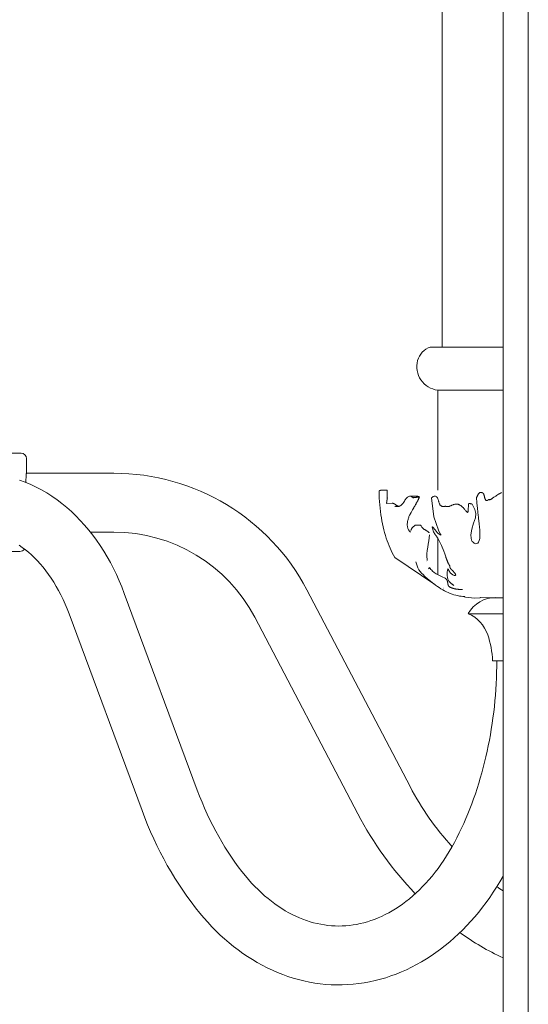
# Model space of a CAD drawing. Units: inches. Extents: x 0 to 29, y 0 to 77.1.
# Drawn here: x 17.2 to 21, y 7.1 to 14.4 of the extents above; entities that cross this region are included whole.
import ezdxf

# ---------------------------------------------------------------- set-up
doc = ezdxf.new("R2010")
doc.units = ezdxf.units.IN
doc.header["$MEASUREMENT"] = 0
doc.linetypes.add('CENTER', pattern=[2, 1.25, -0.25, 0.25, -0.25])
doc.layers.add('Acc2med', color=53, linetype='Continuous', lineweight=15)
doc.layers.add('Acc4hatch', color=252, linetype='Continuous', lineweight=5)
doc.layers.add('Construction 2', color=242, linetype='CENTER', lineweight=18, plot=False)

msp = doc.modelspace()

# ---------------------------------------------------------------- linework, layer by layer
at = {"layer": 'Acc2med'}
for p, q in [((21.005, 37.2804), (21.005, 3.357)), ((20.8175, 4.16), (20.8175, 36.11)), ((20.3648, 12.0134), (20.3648, 19.7569)), ((20.8175, 12.0134), (20.2778, 12.0134)), ((20.8175, 11.6934), (20.3333, 11.6934)), ((20.3333, 10.9496), (20.3333, 11.6934)), ((15.157, 11.2251), (17.2394, 11.2251)), ((17.2794, 11.0821), (17.2794, 11.1851)), ((17.279, 11.0759), (17.9278, 11.0759)), ((19.9238, 10.9496), (19.9121, 10.9496)), ((19.9452, 10.9496), (19.9238, 10.9496)), ((19.9553, 10.9496), (19.9452, 10.9496)), ((19.9569, 10.9496), (19.9553, 10.9496)), ((19.9573, 10.9496), (19.9569, 10.9496)), ((19.9573, 10.9496), (19.9573, 10.9496)), ((20.1737, 10.9053), (20.1264, 10.9053)), ((19.9953, 10.8528), (19.9527, 10.8511)), ((20.1469, 10.8962), (20.1469, 10.8962)), ((20.1458, 10.6736), (20.1664, 10.6906)), ((17.7539, 10.6384), (17.9278, 10.6384)), ((20.3004, 10.6707), (20.3004, 10.6707)), ((20.3333, 10.6316), (20.3333, 10.6316)), ((20.3333, 10.3214), (20.3333, 10.5929)), ((17.2294, 10.4951), (15.5006, 10.4951)), ((20.255, 10.4267), (20.255, 10.4267)), ((20.2635, 10.3644), (20.2732, 10.3741)), ((20.2738, 10.3731), (20.2738, 10.3731)), ((18.0059, 10.1832), (18.5478, 8.7212)), ((19.3615, 10.2087), (20.1279, 8.7468)), ((20.6048, 10.1475), (20.6447, 10.1507)), ((20.7328, 10.1501), (20.6509, 10.1513)), ((20.7328, 10.1501), (20.8175, 10.1509)), ((17.5956, 10.0311), (18.1376, 8.5692)), ((20.8175, 10.0321), (20.5593, 10.0321)), ((18.974, 10.0056), (19.7404, 8.5436)), ((20.8175, 9.6821), (20.7398, 9.6821))]:
    msp.add_line(p, q, dxfattribs=at)
at = {"layer": 'Acc2med', "flags": 128}
for points in [[(17.2744, 11.0075), (17.2747, 11.0131), (17.275, 11.0185), (17.2753, 11.0237), (17.2756, 11.0288), (17.2759, 11.0337), (17.2763, 11.0384), (17.2766, 11.043), (17.2769, 11.0473), (17.2771, 11.0515), (17.2774, 11.0554), (17.2777, 11.0591), (17.2779, 11.0625), (17.2782, 11.0656), (17.2784, 11.0685), (17.2786, 11.0711), (17.2788, 11.0734), (17.2789, 11.0755), (17.2791, 11.0773), (17.2792, 11.0788), (17.2793, 11.08), (17.2793, 11.0809), (17.2794, 11.0816), (17.2794, 11.082), (17.2794, 11.0821)], [(17.2283, 11.0246), (17.2701, 11.0092), (17.3114, 10.9918), (17.3519, 10.9726), (17.3917, 10.9516), (17.4308, 10.9289), (17.469, 10.9044), (17.5064, 10.8783), (17.5429, 10.8506), (17.5785, 10.8213), (17.6131, 10.7905), (17.6468, 10.7583), (17.6794, 10.7247), (17.7111, 10.6898), (17.7417, 10.6535), (17.7713, 10.616), (17.7997, 10.5773), (17.8272, 10.5375), (17.8535, 10.4966), (17.8787, 10.4546), (17.9028, 10.4116), (17.9257, 10.3676), (17.9475, 10.3228), (17.9681, 10.277), (17.9876, 10.2305), (18.0059, 10.1832)], [(19.8972, 10.9435), (19.8975, 10.9436), (19.8977, 10.9439), (19.898, 10.9441), (19.8984, 10.9444), (19.8987, 10.9447), (19.8991, 10.945), (19.8996, 10.9453), (19.9001, 10.9457), (19.9006, 10.946), (19.9011, 10.9463), (19.9018, 10.9466), (19.9024, 10.9469), (19.9031, 10.9472), (19.9038, 10.9475), (19.9046, 10.9478), (19.9054, 10.948), (19.9062, 10.9482), (19.907, 10.9485), (19.9078, 10.9487), (19.9087, 10.9489), (19.9095, 10.9491), (19.9104, 10.9493), (19.9113, 10.9495), (19.9121, 10.9496)], [(20.3102, 10.249), (20.0153, 10.4506), (20.0048, 10.4672), (19.9954, 10.484), (19.9869, 10.5011), (19.9791, 10.5186), (19.9718, 10.5365), (19.9647, 10.5549), (19.9576, 10.574), (19.9507, 10.5936), (19.9443, 10.6136), (19.9383, 10.6341), (19.9326, 10.6551), (19.9274, 10.6766), (19.9226, 10.6985), (19.9182, 10.7209), (19.9142, 10.7438), (19.9107, 10.7671), (19.9075, 10.7909), (19.9048, 10.8151), (19.9024, 10.8399), (19.9005, 10.8651), (19.899, 10.8907), (19.8979, 10.9169), (19.8972, 10.9435)], [(19.958, 10.8885), (19.9572, 10.9191), (19.9573, 10.9496)], [(20.059, 10.8368), (20.0609, 10.8382), (20.0638, 10.8406), (20.0674, 10.8441), (20.0716, 10.8487), (20.0756, 10.8538), (20.0794, 10.859), (20.0829, 10.8643), (20.0862, 10.8694), (20.0895, 10.8746), (20.093, 10.8798), (20.0967, 10.8849), (20.1007, 10.8898), (20.1049, 10.8943), (20.1093, 10.8983), (20.1139, 10.9015), (20.1186, 10.9038), (20.1234, 10.905), (20.1281, 10.9052), (20.1327, 10.9044), (20.1368, 10.9029), (20.1403, 10.9011), (20.1436, 10.8989), (20.1467, 10.8963), (20.1496, 10.8935)], [(20.1732, 10.9053), (20.1734, 10.9053), (20.1737, 10.9053), (20.1739, 10.9053), (20.1742, 10.9053), (20.1745, 10.9053), (20.1747, 10.9053), (20.175, 10.9053), (20.1753, 10.9052), (20.1755, 10.9052), (20.1758, 10.9052), (20.1761, 10.9052), (20.1763, 10.9052), (20.1766, 10.9052), (20.1769, 10.9052), (20.1771, 10.9051), (20.1774, 10.9051), (20.1777, 10.9051), (20.1779, 10.9051), (20.1782, 10.905), (20.1785, 10.905), (20.1788, 10.905), (20.179, 10.9049), (20.1793, 10.9049), (20.1796, 10.9049)], [(20.1967, 10.8993), (20.1959, 10.8997), (20.1951, 10.9001), (20.1943, 10.9005), (20.1936, 10.9008), (20.1928, 10.9012), (20.192, 10.9015), (20.1912, 10.9018), (20.1903, 10.9022), (20.1895, 10.9025), (20.1886, 10.9028), (20.1876, 10.9031), (20.1867, 10.9034), (20.1857, 10.9036), (20.1847, 10.9039), (20.1837, 10.9041), (20.1827, 10.9044), (20.1816, 10.9046), (20.1805, 10.9047), (20.1794, 10.9049), (20.1783, 10.905), (20.1772, 10.9051), (20.1761, 10.9052), (20.1749, 10.9053), (20.1737, 10.9053)], [(20.2877, 10.8935), (20.2929, 10.8983), (20.2989, 10.9021), (20.3055, 10.9046), (20.3117, 10.9053), (20.3174, 10.9043), (20.3225, 10.9017), (20.3269, 10.8978), (20.3303, 10.8933), (20.3327, 10.8889), (20.3344, 10.885), (20.3358, 10.881), (20.337, 10.8769), (20.3381, 10.8728), (20.3392, 10.8686), (20.3402, 10.8645), (20.3412, 10.8605), (20.3425, 10.8564), (20.3439, 10.8523), (20.3456, 10.8483), (20.3476, 10.8446), (20.3494, 10.8417), (20.3511, 10.8395), (20.3525, 10.8378), (20.3535, 10.8368)], [(20.6208, 10.8935), (20.6214, 10.8952), (20.6221, 10.8969), (20.6229, 10.8988), (20.6238, 10.9007), (20.6248, 10.9028), (20.6259, 10.9051), (20.6271, 10.9075), (20.6282, 10.91), (20.6294, 10.9124), (20.6306, 10.9148), (20.6318, 10.9171), (20.6331, 10.9195), (20.6345, 10.9218), (20.636, 10.924), (20.6375, 10.926), (20.6393, 10.9279), (20.6412, 10.9295), (20.6432, 10.9309), (20.6454, 10.9319), (20.6478, 10.9326), (20.6503, 10.9329), (20.6528, 10.933), (20.6553, 10.9328), (20.658, 10.9323)], [(20.658, 10.9323), (20.6587, 10.9321), (20.6595, 10.9319), (20.6602, 10.9317), (20.6609, 10.9315), (20.6616, 10.9312), (20.6623, 10.931), (20.663, 10.9307), (20.6638, 10.9303), (20.6645, 10.93), (20.6652, 10.9296), (20.6659, 10.9292), (20.6666, 10.9288), (20.6673, 10.9283), (20.668, 10.9279), (20.6686, 10.9274), (20.6692, 10.9269), (20.6698, 10.9265), (20.6704, 10.926), (20.671, 10.9255), (20.6715, 10.925), (20.672, 10.9246), (20.6725, 10.9241), (20.6729, 10.9237), (20.6734, 10.9232)], [(20.6998, 10.8734), (20.6976, 10.8725), (20.6953, 10.8722), (20.6931, 10.8728), (20.6912, 10.8741), (20.6897, 10.8757), (20.6884, 10.8776), (20.6872, 10.8796), (20.6862, 10.8816), (20.6853, 10.8837), (20.6843, 10.886), (20.6835, 10.8884), (20.6826, 10.8909), (20.6818, 10.8936), (20.681, 10.8962), (20.6802, 10.8989), (20.6794, 10.9016), (20.6787, 10.9044), (20.6779, 10.9071), (20.6772, 10.9099), (20.6765, 10.9126), (20.6757, 10.9153), (20.6749, 10.918), (20.6742, 10.9206), (20.6734, 10.9232)], [(20.7113, 10.8809), (20.7132, 10.8801), (20.7153, 10.8796), (20.7174, 10.8792), (20.7195, 10.8792), (20.7216, 10.8795), (20.7235, 10.88), (20.7253, 10.8807), (20.727, 10.8816), (20.7288, 10.8826), (20.7305, 10.8838), (20.7323, 10.8851), (20.7342, 10.8865), (20.736, 10.8878), (20.7379, 10.8892), (20.7401, 10.8907), (20.7428, 10.8925), (20.746, 10.8945), (20.7495, 10.8967), (20.7535, 10.8992), (20.7583, 10.9024), (20.7641, 10.9062), (20.7702, 10.9104), (20.7767, 10.9147), (20.7836, 10.9191)], [(20.7836, 10.9191), (20.7845, 10.9196), (20.7853, 10.9201), (20.7862, 10.9206), (20.7871, 10.9212), (20.7879, 10.9217), (20.7888, 10.9222), (20.7897, 10.9227), (20.7906, 10.9233), (20.7915, 10.9238), (20.7925, 10.9243), (20.7934, 10.9248), (20.7943, 10.9254), (20.7953, 10.9259), (20.7962, 10.9264), (20.7972, 10.9269), (20.7981, 10.9275), (20.7991, 10.928), (20.8001, 10.9285), (20.8011, 10.929), (20.802, 10.9295), (20.803, 10.93), (20.804, 10.9305), (20.805, 10.931), (20.806, 10.9315)], [(19.9947, 10.8527), (19.995, 10.8528), (19.9953, 10.8528), (19.9956, 10.8528), (19.9959, 10.8527), (19.9962, 10.8527), (19.9965, 10.8527), (19.9968, 10.8527), (19.9971, 10.8527), (19.9975, 10.8526), (19.9978, 10.8526), (19.9981, 10.8526), (19.9984, 10.8525), (19.9988, 10.8525), (19.9991, 10.8524), (19.9994, 10.8523), (19.9998, 10.8523), (20.0001, 10.8522), (20.0005, 10.8521), (20.0008, 10.852), (20.0012, 10.8519), (20.0015, 10.8518), (20.0019, 10.8517), (20.0023, 10.8516), (20.0026, 10.8515)], [(20.0185, 10.8432), (20.017, 10.8441), (20.0157, 10.845), (20.0144, 10.8458), (20.0131, 10.8465), (20.0119, 10.8472), (20.0108, 10.8478), (20.0097, 10.8484), (20.0086, 10.849), (20.0076, 10.8495), (20.0067, 10.8499), (20.0057, 10.8503), (20.0048, 10.8507), (20.0039, 10.8511), (20.003, 10.8514), (20.0021, 10.8516), (20.0013, 10.8519), (20.0005, 10.8521), (19.9997, 10.8523), (19.9989, 10.8524), (19.9981, 10.8525), (19.9974, 10.8526), (19.9967, 10.8527), (19.996, 10.8527), (19.9953, 10.8528)], [(20.0147, 10.8288), (20.015, 10.8288), (20.0154, 10.8288), (20.0157, 10.8289), (20.016, 10.8289), (20.0163, 10.829), (20.0166, 10.829), (20.0169, 10.8291), (20.0172, 10.8291), (20.0176, 10.8292), (20.0179, 10.8293), (20.0182, 10.8293), (20.0185, 10.8294), (20.0188, 10.8295), (20.0192, 10.8296), (20.0195, 10.8297), (20.0198, 10.8298), (20.0201, 10.8299), (20.0204, 10.83), (20.0208, 10.8301), (20.0211, 10.8302), (20.0214, 10.8303), (20.0218, 10.8305), (20.0221, 10.8306), (20.0224, 10.8307)], [(20.0441, 10.8294), (20.0429, 10.8297), (20.0417, 10.8301), (20.0406, 10.8305), (20.0394, 10.8309), (20.0383, 10.8314), (20.0372, 10.8319), (20.0361, 10.8324), (20.0351, 10.8329), (20.034, 10.8335), (20.0329, 10.834), (20.0319, 10.8346), (20.0308, 10.8352), (20.0298, 10.8358), (20.0288, 10.8365), (20.0277, 10.8371), (20.0267, 10.8378), (20.0257, 10.8384), (20.0247, 10.8391), (20.0237, 10.8398), (20.0226, 10.8405), (20.0216, 10.8411), (20.0206, 10.8418), (20.0195, 10.8425), (20.0185, 10.8432)], [(20.0185, 10.8432), (20.0195, 10.8425), (20.0206, 10.8418), (20.0216, 10.8411), (20.0226, 10.8405), (20.0237, 10.8398), (20.0247, 10.8391), (20.0257, 10.8384), (20.0267, 10.8378), (20.0277, 10.8371), (20.0288, 10.8365), (20.0298, 10.8358), (20.0308, 10.8352), (20.0319, 10.8346), (20.0329, 10.834), (20.034, 10.8335), (20.0351, 10.8329), (20.0361, 10.8324), (20.0372, 10.8319), (20.0383, 10.8314), (20.0394, 10.8309), (20.0406, 10.8305), (20.0417, 10.8301), (20.0429, 10.8297), (20.0441, 10.8294)], [(20.0224, 10.8307), (20.0237, 10.8302), (20.0249, 10.8297), (20.0262, 10.8293), (20.0275, 10.8289), (20.0289, 10.8286), (20.0303, 10.8283), (20.0317, 10.8281), (20.0331, 10.828), (20.0346, 10.828), (20.0362, 10.828), (20.0377, 10.8281), (20.0393, 10.8283), (20.0409, 10.8286), (20.0425, 10.8289), (20.0441, 10.8294), (20.0457, 10.8299), (20.0474, 10.8305), (20.049, 10.8312), (20.0507, 10.8319), (20.0524, 10.8328), (20.054, 10.8337), (20.0557, 10.8346), (20.0573, 10.8357), (20.059, 10.8368)], [(20.059, 10.8368), (20.0584, 10.8364), (20.0578, 10.836), (20.0572, 10.8356), (20.0566, 10.8352), (20.056, 10.8349), (20.0554, 10.8345), (20.0548, 10.8341), (20.0542, 10.8338), (20.0536, 10.8335), (20.053, 10.8331), (20.0524, 10.8328), (20.0518, 10.8325), (20.0512, 10.8322), (20.0505, 10.8319), (20.0499, 10.8316), (20.0493, 10.8313), (20.0486, 10.831), (20.048, 10.8307), (20.0474, 10.8305), (20.0467, 10.8302), (20.0461, 10.83), (20.0454, 10.8298), (20.0448, 10.8296), (20.0441, 10.8294)], [(20.085, 10.8676), (20.0843, 10.8665), (20.0836, 10.8654), (20.0828, 10.8642), (20.0821, 10.8631), (20.0813, 10.862), (20.0806, 10.8608), (20.0798, 10.8597), (20.0791, 10.8586), (20.0783, 10.8574), (20.0775, 10.8563), (20.0766, 10.8551), (20.0758, 10.854), (20.0749, 10.8529), (20.0741, 10.8517), (20.0732, 10.8506), (20.0723, 10.8495), (20.0713, 10.8484), (20.0704, 10.8473), (20.0694, 10.8462), (20.0685, 10.8452), (20.0676, 10.8443), (20.0668, 10.8434), (20.066, 10.8426), (20.0652, 10.8419)], [(20.1234, 10.7629), (20.1265, 10.7682), (20.1303, 10.7752), (20.1351, 10.7841), (20.1404, 10.7938), (20.1453, 10.8028), (20.1499, 10.811), (20.1542, 10.8186), (20.1582, 10.8256), (20.1619, 10.8321), (20.1654, 10.8382), (20.1686, 10.8438), (20.1717, 10.8492), (20.1746, 10.8544), (20.1774, 10.8594), (20.1801, 10.8642), (20.1826, 10.8688), (20.1849, 10.8732), (20.1871, 10.8774), (20.1891, 10.8814), (20.191, 10.8853), (20.1927, 10.889), (20.1942, 10.8926), (20.1955, 10.896), (20.1967, 10.8993)], [(20.1967, 10.8993), (20.1957, 10.8965), (20.1946, 10.8937), (20.1934, 10.8907), (20.1921, 10.8877), (20.1906, 10.8846), (20.1891, 10.8814), (20.1875, 10.8781), (20.1858, 10.8747), (20.1839, 10.8713), (20.182, 10.8677), (20.18, 10.8641), (20.178, 10.8603), (20.1758, 10.8565), (20.1736, 10.8526), (20.1713, 10.8486), (20.169, 10.8445), (20.1666, 10.8403), (20.1641, 10.836), (20.1616, 10.8316), (20.1591, 10.8272), (20.1565, 10.8227), (20.1539, 10.8181), (20.1513, 10.8135), (20.1488, 10.8091)], [(20.1496, 10.8935), (20.1516, 10.8938), (20.1535, 10.894), (20.1555, 10.8943), (20.1575, 10.8945), (20.1595, 10.8948), (20.1615, 10.8951), (20.1635, 10.8953), (20.1655, 10.8956), (20.1674, 10.8958), (20.1694, 10.8961), (20.1714, 10.8963), (20.1733, 10.8965), (20.1753, 10.8968), (20.1772, 10.897), (20.1791, 10.8972), (20.1811, 10.8975), (20.183, 10.8977), (20.1849, 10.8979), (20.1868, 10.8981), (20.1888, 10.8984), (20.1908, 10.8986), (20.1927, 10.8988), (20.1947, 10.899), (20.1967, 10.8993)], [(20.317, 10.6158), (20.3138, 10.6206), (20.3097, 10.627), (20.3055, 10.6338), (20.3018, 10.6408), (20.2985, 10.6484), (20.2955, 10.657), (20.293, 10.6665), (20.2918, 10.6742), (20.293, 10.6773), (20.2968, 10.6747), (20.3013, 10.6696), (20.307, 10.6625), (20.3137, 10.6541), (20.3209, 10.6453), (20.3285, 10.6365), (20.3366, 10.6284), (20.3444, 10.6217), (20.3508, 10.6173), (20.3548, 10.6163), (20.3547, 10.6194), (20.352, 10.6255), (20.3389, 10.6526), (20.3046, 10.7513), (20.2877, 10.8935)], [(20.3535, 10.8368), (20.3546, 10.8357), (20.3558, 10.8347), (20.3571, 10.8337), (20.3584, 10.8328), (20.3598, 10.832), (20.3612, 10.8312), (20.3627, 10.8305), (20.3643, 10.8298), (20.3659, 10.8293), (20.3677, 10.8288), (20.3694, 10.8284), (20.3712, 10.8282), (20.3729, 10.828), (20.3747, 10.828), (20.3764, 10.828), (20.3781, 10.8281), (20.3798, 10.8282), (20.3814, 10.8284), (20.383, 10.8287), (20.3846, 10.829), (20.3862, 10.8294), (20.3878, 10.8298), (20.3894, 10.8302), (20.3911, 10.8307)], [(20.3911, 10.8307), (20.3914, 10.8306), (20.3918, 10.8305), (20.3921, 10.8303), (20.3924, 10.8302), (20.3927, 10.8301), (20.3931, 10.83), (20.3934, 10.8299), (20.3938, 10.8298), (20.3941, 10.8297), (20.3944, 10.8296), (20.3948, 10.8295), (20.3951, 10.8294), (20.3955, 10.8293), (20.3958, 10.8293), (20.3962, 10.8292), (20.3965, 10.8291), (20.3969, 10.8291), (20.3973, 10.829), (20.3976, 10.829), (20.398, 10.8289), (20.3984, 10.8289), (20.3987, 10.8288), (20.3991, 10.8288), (20.3995, 10.8288)], [(20.3995, 10.8288), (20.4018, 10.8282), (20.4043, 10.8278), (20.4068, 10.8277), (20.4094, 10.8278), (20.4121, 10.8281), (20.4149, 10.8287), (20.4177, 10.8294), (20.4206, 10.8303), (20.4234, 10.8312), (20.4263, 10.8323), (20.4292, 10.8335), (20.4321, 10.8347), (20.435, 10.836), (20.4379, 10.8373), (20.4408, 10.8385), (20.4438, 10.8398), (20.4467, 10.8409), (20.4497, 10.8421), (20.4527, 10.8431), (20.4557, 10.844), (20.4587, 10.8448), (20.4617, 10.8454), (20.4647, 10.8458), (20.4677, 10.8461)], [(20.4677, 10.8461), (20.4696, 10.8461), (20.4717, 10.8461), (20.4738, 10.8461), (20.476, 10.8459), (20.4783, 10.8456), (20.4808, 10.8452), (20.4833, 10.8446), (20.4859, 10.8439), (20.4886, 10.843), (20.4915, 10.8419), (20.4944, 10.8406), (20.4974, 10.839), (20.5005, 10.8372), (20.5037, 10.8352), (20.507, 10.8328), (20.5104, 10.8301), (20.5138, 10.8272), (20.5172, 10.8241), (20.5204, 10.8209), (20.5234, 10.8177), (20.5263, 10.8144), (20.5291, 10.8111), (20.5317, 10.8079), (20.5342, 10.8047)], [(20.5342, 10.8047), (20.5382, 10.8), (20.5418, 10.7956), (20.5451, 10.7916), (20.5481, 10.7883), (20.5507, 10.786), (20.5531, 10.7849), (20.5552, 10.7855), (20.5565, 10.7874), (20.5572, 10.7896), (20.5578, 10.7923), (20.5583, 10.7951), (20.5586, 10.7983), (20.5589, 10.8019), (20.5592, 10.8057), (20.5594, 10.8098), (20.5596, 10.814), (20.5598, 10.8184), (20.56, 10.8227), (20.5602, 10.8271), (20.5604, 10.8315), (20.5606, 10.8359), (20.5609, 10.8404), (20.5612, 10.8447), (20.5616, 10.8488)], [(20.5616, 10.8488), (20.5621, 10.849), (20.5627, 10.8492), (20.5633, 10.8494), (20.5639, 10.8496), (20.5646, 10.8497), (20.5653, 10.8499), (20.5661, 10.85), (20.5669, 10.8501), (20.5678, 10.8501), (20.5687, 10.8501), (20.5697, 10.8501), (20.5708, 10.8501), (20.572, 10.85), (20.5733, 10.8498), (20.5747, 10.8497), (20.5762, 10.8494), (20.5777, 10.8491), (20.5792, 10.8488), (20.5808, 10.8485), (20.5824, 10.8481), (20.584, 10.8477), (20.5856, 10.8473), (20.5871, 10.8469), (20.5887, 10.8464)], [(20.5887, 10.8464), (20.6089, 10.8058), (20.6161, 10.7767), (20.6119, 10.7453), (20.5995, 10.7051), (20.5862, 10.6602), (20.579, 10.6175), (20.5801, 10.593), (20.5844, 10.5785), (20.5894, 10.5693), (20.5954, 10.5622), (20.6021, 10.5569), (20.6093, 10.5534), (20.6167, 10.5518), (20.624, 10.5528), (20.6303, 10.5565), (20.6351, 10.5622), (20.6386, 10.5689), (20.6411, 10.5762), (20.6429, 10.5835), (20.6442, 10.5912), (20.6452, 10.5992), (20.6458, 10.6073), (20.6461, 10.6152), (20.6461, 10.6229)], [(20.6363, 10.7342), (20.6353, 10.7432), (20.6343, 10.7522), (20.6333, 10.7611), (20.6323, 10.77), (20.6314, 10.779), (20.6304, 10.788), (20.6294, 10.7967), (20.6285, 10.805), (20.6277, 10.8131), (20.6268, 10.8208), (20.6261, 10.8281), (20.6254, 10.8349), (20.6247, 10.8414), (20.6241, 10.8473), (20.6236, 10.8529), (20.6231, 10.8583), (20.6227, 10.8634), (20.6223, 10.8683), (20.622, 10.8729), (20.6216, 10.8774), (20.6214, 10.8817), (20.6211, 10.8858), (20.6209, 10.8898), (20.6208, 10.8935)], [(20.7113, 10.8809), (20.7108, 10.8804), (20.7103, 10.88), (20.7097, 10.8795), (20.7092, 10.8791), (20.7087, 10.8786), (20.7082, 10.8782), (20.7077, 10.8778), (20.7072, 10.8775), (20.7067, 10.8771), (20.7062, 10.8767), (20.7057, 10.8764), (20.7052, 10.8761), (20.7047, 10.8758), (20.7043, 10.8755), (20.7038, 10.8752), (20.7033, 10.8749), (20.7029, 10.8747), (20.7024, 10.8745), (20.702, 10.8743), (20.7015, 10.8741), (20.7011, 10.8739), (20.7006, 10.8737), (20.7002, 10.8736), (20.6998, 10.8734)], [(20.1294, 10.6388), (20.1259, 10.6416), (20.1229, 10.6446), (20.12, 10.6482), (20.1174, 10.652), (20.1151, 10.656), (20.1131, 10.6603), (20.1112, 10.665), (20.1096, 10.6703), (20.1083, 10.676), (20.1074, 10.682), (20.1069, 10.6881), (20.1068, 10.6942), (20.107, 10.7004), (20.1075, 10.7066), (20.1083, 10.7128), (20.1094, 10.7189), (20.1107, 10.725), (20.1121, 10.731), (20.1138, 10.7368), (20.1156, 10.7425), (20.1174, 10.748), (20.1194, 10.7532), (20.1214, 10.7582), (20.1234, 10.7629)], [(20.1346, 10.7832), (20.1339, 10.782), (20.1333, 10.7808), (20.1327, 10.7797), (20.1321, 10.7786), (20.1315, 10.7775), (20.131, 10.7765), (20.1304, 10.7755), (20.1299, 10.7745), (20.1294, 10.7736), (20.1289, 10.7727), (20.1285, 10.7718), (20.128, 10.771), (20.1275, 10.7701), (20.1271, 10.7693), (20.1267, 10.7686), (20.1263, 10.7679), (20.1259, 10.7672), (20.1255, 10.7665), (20.1251, 10.7658), (20.1248, 10.7652), (20.1244, 10.7646), (20.1241, 10.764), (20.1237, 10.7635), (20.1234, 10.7629)], [(20.2057, 10.6889), (20.2038, 10.689), (20.2019, 10.6891), (20.2, 10.6893), (20.1981, 10.6894), (20.1962, 10.6895), (20.1944, 10.6896), (20.1926, 10.6897), (20.1909, 10.6898), (20.1891, 10.6898), (20.1874, 10.6899), (20.1857, 10.69), (20.1841, 10.69), (20.1825, 10.6901), (20.1809, 10.6902), (20.1793, 10.6902), (20.1778, 10.6903), (20.1763, 10.6903), (20.1748, 10.6904), (20.1733, 10.6904), (20.1719, 10.6905), (20.1705, 10.6905), (20.1691, 10.6905), (20.1678, 10.6906), (20.1664, 10.6906)], [(20.1664, 10.6906), (20.168, 10.6906), (20.1696, 10.6905), (20.1713, 10.6905), (20.1729, 10.6904), (20.1746, 10.6904), (20.1763, 10.6903), (20.178, 10.6903), (20.1797, 10.6902), (20.1814, 10.6902), (20.183, 10.6901), (20.1846, 10.69), (20.1862, 10.69), (20.1878, 10.6899), (20.1895, 10.6898), (20.1911, 10.6897), (20.1926, 10.6897), (20.1942, 10.6896), (20.1959, 10.6895), (20.1975, 10.6894), (20.1991, 10.6893), (20.2007, 10.6892), (20.2023, 10.6891), (20.204, 10.689), (20.2057, 10.6889)], [(20.2664, 10.6362), (20.2654, 10.637), (20.2641, 10.6381), (20.2626, 10.6393), (20.2607, 10.6408), (20.2584, 10.6425), (20.2558, 10.6443), (20.2531, 10.6461), (20.2503, 10.6479), (20.2474, 10.6496), (20.2445, 10.6514), (20.2416, 10.6532), (20.2387, 10.655), (20.2358, 10.6569), (20.2329, 10.6588), (20.23, 10.6608), (20.2273, 10.6629), (20.2246, 10.6651), (20.2219, 10.6674), (20.2195, 10.6699), (20.2171, 10.6725), (20.2147, 10.6755), (20.2119, 10.6793), (20.2089, 10.6838), (20.2057, 10.6889)], [(20.6461, 10.6229), (20.6461, 10.6262), (20.6461, 10.6296), (20.646, 10.6329), (20.6459, 10.6363), (20.6458, 10.6398), (20.6456, 10.6433), (20.6454, 10.6469), (20.6451, 10.6506), (20.6449, 10.6545), (20.6446, 10.6584), (20.6442, 10.6625), (20.6438, 10.6667), (20.6434, 10.6711), (20.643, 10.6757), (20.6425, 10.6805), (20.642, 10.6854), (20.6414, 10.6906), (20.6408, 10.696), (20.6402, 10.7017), (20.6395, 10.7076), (20.6387, 10.7138), (20.638, 10.7203), (20.6372, 10.7271), (20.6363, 10.7342)], [(20.1458, 10.6736), (20.1452, 10.673), (20.1446, 10.6723), (20.144, 10.6716), (20.1434, 10.6709), (20.1428, 10.6701), (20.1423, 10.6693), (20.1417, 10.6685), (20.1411, 10.6676), (20.1406, 10.6666), (20.14, 10.6657), (20.1394, 10.6647), (20.1389, 10.6637), (20.1384, 10.6626), (20.1378, 10.6615), (20.1373, 10.6604), (20.1368, 10.6593), (20.1363, 10.6582), (20.1358, 10.6571), (20.1353, 10.6559), (20.1349, 10.6548), (20.1344, 10.6536), (20.134, 10.6524), (20.1335, 10.6513), (20.1331, 10.6501)], [(20.255, 10.4267), (20.2531, 10.4393), (20.2523, 10.4521), (20.2528, 10.4772), (20.2551, 10.5019), (20.2584, 10.526), (20.2622, 10.5493), (20.2658, 10.5723), (20.2686, 10.5949), (20.2705, 10.6171)], [(20.2664, 10.6362), (20.2665, 10.636), (20.2667, 10.6359), (20.2668, 10.6358), (20.2669, 10.6356), (20.2671, 10.6355), (20.2672, 10.6353), (20.2673, 10.6352), (20.2675, 10.635), (20.2676, 10.6349), (20.2677, 10.6347), (20.2678, 10.6345), (20.2679, 10.6344), (20.268, 10.6342), (20.2681, 10.6341), (20.2682, 10.6339), (20.2683, 10.6337), (20.2684, 10.6335), (20.2685, 10.6334), (20.2686, 10.6332), (20.2687, 10.633), (20.2688, 10.6328), (20.2689, 10.6327), (20.269, 10.6325), (20.2691, 10.6323)], [(20.3195, 10.6124), (20.3194, 10.6125), (20.3193, 10.6127), (20.3192, 10.6128), (20.3191, 10.613), (20.319, 10.6131), (20.3188, 10.6133), (20.3187, 10.6134), (20.3186, 10.6135), (20.3185, 10.6137), (20.3184, 10.6138), (20.3183, 10.614), (20.3182, 10.6141), (20.3181, 10.6142), (20.318, 10.6144), (20.3179, 10.6145), (20.3178, 10.6147), (20.3177, 10.6148), (20.3176, 10.615), (20.3174, 10.6151), (20.3173, 10.6152), (20.3173, 10.6154), (20.3172, 10.6155), (20.3171, 10.6157), (20.317, 10.6158)], [(20.3195, 10.6124), (20.3229, 10.6082), (20.326, 10.6042), (20.3311, 10.5968), (20.3334, 10.5928), (20.3358, 10.5881), (20.3409, 10.5783), (20.3507, 10.5583), (20.3601, 10.5381), (20.3775, 10.4971), (20.3852, 10.4762), (20.3921, 10.455)], [(17.2257, 10.5408), (17.2487, 10.5248), (17.2715, 10.5074), (17.2941, 10.4888), (17.3165, 10.4689), (17.3386, 10.4478), (17.3603, 10.4254), (17.3817, 10.4018), (17.4027, 10.3769), (17.4233, 10.3508), (17.4434, 10.3236), (17.4629, 10.2952), (17.4819, 10.2657), (17.5002, 10.2351), (17.5179, 10.2035), (17.5349, 10.1709), (17.5513, 10.1373), (17.5668, 10.1027), (17.5816, 10.0673), (17.5956, 10.0311)], [(20.1702, 10.4172), (20.1742, 10.4019), (20.1792, 10.3869), (20.1855, 10.3722), (20.1933, 10.3581), (20.2028, 10.3451), (20.2132, 10.3332), (20.2237, 10.3222), (20.2344, 10.3118), (20.2563, 10.2922), (20.2792, 10.2732), (20.2912, 10.2636), (20.3037, 10.2539), (20.3166, 10.2442), (20.3298, 10.2347), (20.3431, 10.2257), (20.3566, 10.2171), (20.3701, 10.2091), (20.3837, 10.2015), (20.3974, 10.1946), (20.4112, 10.1882), (20.425, 10.1824), (20.4389, 10.1773), (20.4528, 10.1728), (20.4665, 10.169), (20.48, 10.1659), (20.4933, 10.1634), (20.506, 10.1615), (20.518, 10.1601), (20.5284, 10.1593), (20.5323, 10.159), (20.5343, 10.1588)], [(20.4106, 10.4055), (20.4098, 10.4074), (20.4091, 10.4093), (20.4083, 10.4113), (20.4075, 10.4134), (20.4067, 10.4154), (20.4059, 10.4175), (20.4051, 10.4197), (20.4042, 10.4218), (20.4034, 10.4239), (20.4026, 10.4261), (20.4018, 10.4283), (20.4009, 10.4304), (20.4001, 10.4326), (20.3993, 10.4348), (20.3985, 10.4369), (20.3977, 10.439), (20.397, 10.4411), (20.3962, 10.4432), (20.3955, 10.4452), (20.3947, 10.4472), (20.394, 10.4492), (20.3934, 10.4511), (20.3927, 10.453), (20.3921, 10.455)], [(20.4225, 10.3778), (20.4231, 10.3788), (20.4234, 10.3799), (20.4235, 10.3811), (20.4234, 10.3824), (20.4232, 10.3836), (20.4228, 10.3849), (20.4224, 10.3861), (20.4219, 10.3874), (20.4214, 10.3886), (20.4208, 10.3899), (20.4201, 10.3911), (20.4195, 10.3923), (20.4188, 10.3934), (20.4181, 10.3945), (20.4174, 10.3957), (20.4167, 10.3968), (20.4159, 10.3979), (20.4152, 10.399), (20.4144, 10.4001), (20.4137, 10.4012), (20.4129, 10.4022), (20.4122, 10.4033), (20.4114, 10.4044), (20.4106, 10.4055)], [(20.2707, 10.3716), (20.2707, 10.3717), (20.2706, 10.3718), (20.2706, 10.372), (20.2705, 10.3721), (20.2705, 10.3722), (20.2705, 10.3723), (20.2704, 10.3724), (20.2704, 10.3725), (20.2704, 10.3726), (20.2703, 10.3727), (20.2703, 10.3728), (20.2703, 10.3729), (20.2702, 10.373), (20.2702, 10.3731), (20.2701, 10.3732), (20.2701, 10.3733), (20.2701, 10.3735), (20.27, 10.3736), (20.27, 10.3737), (20.27, 10.3738), (20.2699, 10.3739), (20.2699, 10.374), (20.2699, 10.3741), (20.2698, 10.3742)], [(20.2698, 10.3742), (20.2699, 10.3741), (20.2699, 10.374), (20.2699, 10.3739), (20.27, 10.3738), (20.27, 10.3737), (20.27, 10.3736), (20.2701, 10.3735), (20.2701, 10.3733), (20.2701, 10.3732), (20.2702, 10.3731), (20.2702, 10.373), (20.2703, 10.3729), (20.2703, 10.3728), (20.2703, 10.3727), (20.2704, 10.3726), (20.2704, 10.3725), (20.2704, 10.3724), (20.2705, 10.3723), (20.2705, 10.3722), (20.2705, 10.3721), (20.2706, 10.372), (20.2706, 10.3719), (20.2707, 10.3717), (20.2707, 10.3716)], [(20.3884, 10.2958), (20.3657, 10.3065), (20.3504, 10.3131), (20.3353, 10.3204), (20.3206, 10.3285), (20.3067, 10.338), (20.294, 10.3489), (20.2881, 10.3548), (20.2824, 10.361), (20.2774, 10.3674), (20.2732, 10.3741)], [(20.4123, 10.2783), (20.4073, 10.289), (20.4044, 10.3015), (20.4027, 10.3166), (20.402, 10.3327), (20.4027, 10.341), (20.4035, 10.3456), (20.4045, 10.3503), (20.4056, 10.3548), (20.4068, 10.359), (20.408, 10.3624), (20.4091, 10.3642), (20.4102, 10.3643), (20.4111, 10.3633), (20.412, 10.3616), (20.413, 10.3593), (20.4143, 10.3565), (20.4156, 10.3535), (20.4171, 10.3504), (20.4187, 10.3474), (20.4203, 10.3444), (20.4221, 10.3415), (20.4239, 10.3388), (20.4257, 10.3363), (20.4276, 10.334)], [(20.4394, 10.3544), (20.439, 10.3548), (20.4385, 10.3553), (20.438, 10.3558), (20.4375, 10.3563), (20.437, 10.3569), (20.4364, 10.3575), (20.4358, 10.3581), (20.4352, 10.3588), (20.4345, 10.3595), (20.4338, 10.3603), (20.4332, 10.3611), (20.4324, 10.362), (20.4317, 10.3629), (20.431, 10.3639), (20.4302, 10.365), (20.4294, 10.3661), (20.4286, 10.3673), (20.4278, 10.3686), (20.4269, 10.3699), (20.4261, 10.3713), (20.4252, 10.3728), (20.4243, 10.3744), (20.4234, 10.3761), (20.4225, 10.3778)], [(20.4276, 10.334), (20.4319, 10.3297), (20.4365, 10.3259), (20.4412, 10.3226), (20.446, 10.3198), (20.4506, 10.3175), (20.4548, 10.3159), (20.4585, 10.315), (20.4616, 10.3148), (20.4643, 10.3156), (20.4658, 10.3175), (20.466, 10.3202), (20.4653, 10.3231), (20.4641, 10.3259), (20.4628, 10.3282), (20.4612, 10.3306), (20.4594, 10.3332), (20.4572, 10.336), (20.4548, 10.3389), (20.4522, 10.3417), (20.4496, 10.3444), (20.4471, 10.3469), (20.4445, 10.3494), (20.4419, 10.3519), (20.4394, 10.3544)], [(20.4064, 10.2649), (20.4062, 10.2661), (20.406, 10.2674), (20.4058, 10.2686), (20.4055, 10.2698), (20.4052, 10.271), (20.4049, 10.2721), (20.4045, 10.2733), (20.4042, 10.2745), (20.4038, 10.2756), (20.4033, 10.2767), (20.4028, 10.2779), (20.4023, 10.279), (20.4017, 10.2801), (20.4012, 10.2812), (20.4005, 10.2823), (20.3998, 10.2834), (20.399, 10.2846), (20.398, 10.2859), (20.3969, 10.2873), (20.3956, 10.2888), (20.3942, 10.2903), (20.3925, 10.292), (20.3906, 10.2938), (20.3884, 10.2957)], [(20.4285, 10.2269), (20.4258, 10.2282), (20.4233, 10.2296), (20.4211, 10.2309), (20.4191, 10.2323), (20.4173, 10.2336), (20.4158, 10.235), (20.4145, 10.2364), (20.4133, 10.2377), (20.4123, 10.2391), (20.4115, 10.2405), (20.4108, 10.2419), (20.4103, 10.2433), (20.4098, 10.2448), (20.4093, 10.2463), (20.409, 10.2479), (20.4086, 10.2495), (20.4084, 10.2512), (20.4081, 10.253), (20.4079, 10.2548), (20.4076, 10.2567), (20.4074, 10.2586), (20.4071, 10.2606), (20.4068, 10.2627), (20.4064, 10.2649)], [(20.4516, 10.2425), (20.4494, 10.244), (20.4473, 10.2456), (20.4452, 10.2471), (20.4432, 10.2486), (20.4411, 10.2502), (20.4392, 10.2517), (20.4372, 10.2533), (20.4354, 10.2548), (20.4336, 10.2563), (20.4318, 10.2579), (20.43, 10.2594), (20.4283, 10.261), (20.4266, 10.2625), (20.4249, 10.264), (20.4234, 10.2655), (20.4219, 10.267), (20.4205, 10.2684), (20.4191, 10.2698), (20.4178, 10.2712), (20.4166, 10.2726), (20.4154, 10.274), (20.4143, 10.2754), (20.4133, 10.2768), (20.4123, 10.2783)], [(20.4182, 10.2708), (20.4191, 10.2698), (20.4199, 10.2689), (20.4208, 10.268), (20.4217, 10.2672), (20.4226, 10.2663), (20.4235, 10.2654), (20.4245, 10.2645), (20.4255, 10.2635), (20.4265, 10.2626), (20.4275, 10.2617), (20.4285, 10.2608), (20.4295, 10.2598), (20.4306, 10.2589), (20.4316, 10.258), (20.4327, 10.2571), (20.4338, 10.2561), (20.4349, 10.2552), (20.436, 10.2543), (20.4371, 10.2534), (20.4382, 10.2525), (20.4394, 10.2515), (20.4406, 10.2506), (20.4418, 10.2497), (20.443, 10.2487)], [(20.4553, 10.2178), (20.4541, 10.2181), (20.4529, 10.2184), (20.4517, 10.2187), (20.4505, 10.219), (20.4493, 10.2193), (20.4481, 10.2197), (20.4469, 10.22), (20.4457, 10.2204), (20.4446, 10.2207), (20.4434, 10.2211), (20.4423, 10.2215), (20.4411, 10.2219), (20.44, 10.2223), (20.4389, 10.2227), (20.4378, 10.2231), (20.4367, 10.2235), (20.4356, 10.2239), (20.4345, 10.2243), (20.4335, 10.2247), (20.4325, 10.2251), (20.4314, 10.2256), (20.4305, 10.226), (20.4295, 10.2264), (20.4285, 10.2269)], [(20.5176, 10.2121), (20.5157, 10.2121), (20.5136, 10.2121), (20.5114, 10.2121), (20.5091, 10.212), (20.5067, 10.212), (20.5042, 10.2121), (20.5017, 10.2121), (20.499, 10.2121), (20.4963, 10.2122), (20.4935, 10.2124), (20.4907, 10.2125), (20.4877, 10.2127), (20.4847, 10.213), (20.4818, 10.2132), (20.4789, 10.2136), (20.476, 10.2139), (20.4732, 10.2143), (20.4705, 10.2147), (20.4678, 10.2152), (20.4652, 10.2156), (20.4626, 10.2161), (20.4601, 10.2167), (20.4577, 10.2172), (20.4553, 10.2178)], [(20.5187, 10.1601), (20.5395, 10.1556), (20.5609, 10.1518), (20.5828, 10.1491), (20.6048, 10.1475)], [(20.6509, 10.1513), (20.6507, 10.1513), (20.6504, 10.1513), (20.6502, 10.1512), (20.6499, 10.1512), (20.6497, 10.1512), (20.6494, 10.1512), (20.6491, 10.1511), (20.6489, 10.1511), (20.6486, 10.1511), (20.6484, 10.1511), (20.6481, 10.1511), (20.6478, 10.151), (20.6476, 10.151), (20.6473, 10.151), (20.6471, 10.151), (20.6468, 10.1509), (20.6465, 10.1509), (20.6463, 10.1509), (20.646, 10.1509), (20.6458, 10.1508), (20.6455, 10.1508), (20.6452, 10.1508), (20.645, 10.1508), (20.6447, 10.1508)], [(20.4931, 8.4034), (20.5096, 8.4382), (20.5256, 8.4735), (20.5411, 8.5093), (20.5562, 8.5455), (20.5709, 8.5821), (20.585, 8.6192), (20.5987, 8.6567), (20.6119, 8.6945), (20.6247, 8.7328), (20.6369, 8.7714), (20.6486, 8.8104), (20.6598, 8.8497), (20.6705, 8.8893), (20.6807, 8.9292), (20.6903, 8.9694), (20.6995, 9.0099), (20.7081, 9.0507), (20.7161, 9.0917), (20.7236, 9.1329), (20.7306, 9.1743), (20.737, 9.216), (20.7429, 9.2578), (20.7482, 9.2997), (20.753, 9.3419), (20.7572, 9.3841), (20.7609, 9.4265), (20.764, 9.4689), (20.7665, 9.5115), (20.7685, 9.5541), (20.7699, 9.5967), (20.7708, 9.6394), (20.7711, 9.6821)], [(18.5478, 8.7212), (18.5652, 8.6756), (18.5833, 8.6306), (18.6022, 8.5863), (18.6217, 8.5427), (18.642, 8.4999), (18.6629, 8.4578), (18.6844, 8.4165), (18.7066, 8.376), (18.7295, 8.3363), (18.7529, 8.2975), (18.7769, 8.2596), (18.8015, 8.2226), (18.8266, 8.1865), (18.8522, 8.1513), (18.8784, 8.1171), (18.905, 8.0839)], [(18.1376, 8.5692), (18.1579, 8.5159), (18.1791, 8.4632), (18.2013, 8.4111), (18.2243, 8.3598), (18.2482, 8.3091), (18.273, 8.2592), (18.2987, 8.2101), (18.3252, 8.1617), (18.3526, 8.1142), (18.3808, 8.0675), (18.4098, 8.0216), (18.4396, 7.9767), (18.4703, 7.9326), (18.5017, 7.8896), (18.5339, 7.8474), (18.5669, 7.8063)], [(18.905, 8.0839), (18.9279, 8.0567), (18.9512, 8.0306), (18.9749, 8.0054), (18.9989, 7.9812), (19.0233, 7.958), (19.0479, 7.9359), (19.0728, 7.9148), (19.098, 7.8947), (19.1233, 7.8756), (19.1489, 7.8577), (19.1747, 7.8407), (19.2006, 7.8249), (19.2266, 7.8101), (19.2527, 7.7963), (19.279, 7.7836), (19.3053, 7.772), (19.3317, 7.7614), (19.3581, 7.7518), (19.3846, 7.7432), (19.4112, 7.7357), (19.4378, 7.7292), (19.4644, 7.7236), (19.491, 7.7191), (19.5176, 7.7156), (19.5442, 7.7131), (19.5709, 7.7116), (19.5975, 7.7111), (19.6241, 7.7115), (19.6508, 7.7129), (19.6774, 7.7154), (19.704, 7.7188), (19.7306, 7.7233), (19.7572, 7.7287), (19.7837, 7.7352), (19.8103, 7.7427), (19.8368, 7.7512), (19.8632, 7.7607), (19.8896, 7.7713), (19.916, 7.7829), (19.9423, 7.7955), (19.9685, 7.8093), (19.9945, 7.824), (20.0204, 7.8398), (20.0462, 7.8567), (20.0718, 7.8745), (20.0971, 7.8935), (20.1223, 7.9135), (20.1472, 7.9345), (20.1718, 7.9566), (20.1962, 7.9797), (20.2202, 8.0038), (20.2439, 8.029), (20.2672, 8.0551), (20.2902, 8.0823), (20.3127, 8.1103), (20.3348, 8.1394), (20.3564, 8.1693), (20.3776, 8.2002), (20.3982, 8.232), (20.4183, 8.2646), (20.4379, 8.2981), (20.4569, 8.3324), (20.4753, 8.3675), (20.4931, 8.4034)], [(18.5669, 7.8063), (18.5958, 7.772), (18.6254, 7.7386), (18.6557, 7.7062), (18.6866, 7.6747), (18.7182, 7.6443), (18.7505, 7.6148), (18.7834, 7.5864), (18.8169, 7.5591), (18.8509, 7.5329), (18.8856, 7.5078), (18.9208, 7.4839), (18.9566, 7.4611), (18.9929, 7.4395), (19.0298, 7.4192), (19.0671, 7.4001), (19.1049, 7.3822), (19.1431, 7.3657), (19.1817, 7.3504), (19.2207, 7.3365), (19.2601, 7.3239), (19.2997, 7.3127), (19.3396, 7.3029), (19.3798, 7.2944), (19.4201, 7.2874), (19.4607, 7.2818), (19.5014, 7.2777), (19.5422, 7.275), (19.583, 7.2737), (19.6239, 7.2739), (19.6647, 7.2756), (19.7055, 7.2787), (19.7461, 7.2832), (19.7867, 7.2891), (19.827, 7.2965), (19.8671, 7.3052), (19.907, 7.3154), (19.9466, 7.3269), (19.9858, 7.3398), (20.0247, 7.3541), (20.0632, 7.3697), (20.1013, 7.3866), (20.1389, 7.4048), (20.1761, 7.4242), (20.2128, 7.4449), (20.249, 7.4668), (20.2847, 7.4898), (20.3198, 7.5141), (20.3544, 7.5394), (20.3883, 7.5659), (20.4217, 7.5935), (20.4544, 7.6222), (20.4865, 7.6518), (20.5179, 7.6826), (20.5487, 7.7143), (20.5787, 7.7469), (20.6082, 7.7805), (20.6369, 7.8151), (20.6649, 7.8505), (20.6922, 7.8868), (20.7188, 7.924), (20.7446, 7.9619), (20.7696, 8.0007), (20.794, 8.0403), (20.8175, 8.0805)]]:
    msp.add_lwpolyline(points, dxfattribs=at)
at = {"layer": 'Acc2med'}
msp.add_lwpolyline([(19.9589, 10.8935), (19.9586, 10.8916), (19.9582, 10.8896), (19.9579, 10.8877), (19.9576, 10.8858), (19.9573, 10.8839), (19.957, 10.882), (19.9567, 10.8801), (19.9565, 10.8783), (19.9562, 10.8765), (19.9559, 10.8747), (19.9557, 10.8729), (19.9554, 10.8712), (19.9552, 10.8695), (19.955, 10.8678), (19.9547, 10.8662), (19.9545, 10.8645), (19.9543, 10.8629), (19.9541, 10.8612), (19.9538, 10.8594), (19.9536, 10.8577), (19.9533, 10.8558), (19.9531, 10.854), (19.9528, 10.8521), (19.9527, 10.8511)], dxfattribs=at)
for centre, radius, start, end in [((20.3243, 11.875), 0.146, 108.57149, 164.76143), ((20.3523, 11.8674), 0.175, 164.76143, 263.75749), ((17.2394, 11.1851), 0.04, 0, 90), ((17.9278, 9.4571), 1.6188, 27.66519, 90), ((17.9278, 9.4571), 1.1813, 27.66519, 90), ((17.2294, 10.5451), 0.05, 270, 317.61677), ((20.7633, 9.9188), 0.2334, 90, 150.93612), ((20.4567, 9.793), 0.2602, 18.43286, 66.76896), ((20.0164, 9.6463), 0.7243, 2.83854, 18.43286), ((22.0473, 9.753), 2.1672, 207.66519, 222.09344), ((22.0473, 9.753), 2.6047, 207.66519, 223.76302), ((21.7099, 9.3612), 1.6501, 235.34581, 237.2618), ((21.7099, 9.3612), 2.0876, 234.48192, 244.69319)]:
    msp.add_arc(centre, radius, start, end, dxfattribs=at)
at = {"layer": 'Acc4hatch'}
for p, q in [((20.2488, 10.4185), (20.2488, 10.4185)), ((20.3748, 10.2288), (20.3748, 10.2288)), ((20.3769, 10.2218), (20.3769, 10.2218)), ((20.3773, 10.2203), (20.3773, 10.2203))]:
    msp.add_line(p, q, dxfattribs=at)
at = {"layer": 'Construction 2'}
msp.add_line((20.2638, 10.5839), (20.2638, 10.5839), dxfattribs=at)

doc.saveas('drawing.dxf')
